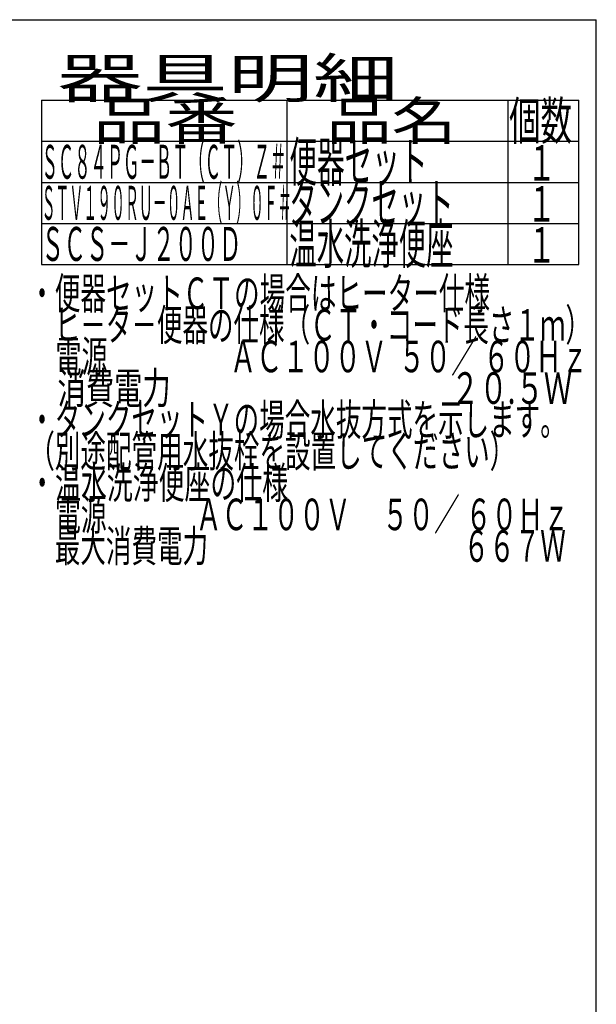
# Model space of a CAD drawing. Extents: x 0 to 2000, y 115 to 2915.
# Drawn here: x 1269 to 2000, y 1668 to 2915 of the extents above; entities that cross this region are included whole.
import ezdxf
from ezdxf.enums import TextEntityAlignment as Align

# ---------------------------------------------------------------- set-up
doc = ezdxf.new("R2010")
doc.units = 0
doc.header["$MEASUREMENT"] = 0
doc.layers.add('器具明細表', color=7, linetype='CONTINUOUS')
doc.layers.add('枠', color=7, linetype='CONTINUOUS')
doc.styles.add('EXCADSTD', font='monotxt', dxfattribs={"bigfont": 'extfont'})

msp = doc.modelspace()

# ---------------------------------------------------------------- linework, layer by layer
at = {"layer": '器具明細表', "color": 6, "linetype": 'CONTINUOUS'}
for p, q in [((1297, 2813), (1978, 2813)), ((1297, 2813), (1297, 2605)), ((1608, 2605), (1608, 2813)), ((1888, 2813), (1888, 2605)), ((1978, 2605), (1978, 2813)), ((1297, 2761), (1978, 2761)), ((1297, 2709), (1978, 2709)), ((1297, 2657), (1978, 2657)), ((1297, 2605), (1978, 2605))]:
    msp.add_line(p, q, dxfattribs=at)
at = {"layer": '枠', "color": 7, "linetype": 'CONTINUOUS'}
for p in [(180, 2915), (2000, 115)]:
    msp.add_line(p, (2000, 2915), dxfattribs=at)

# ---------------------------------------------------------------- texts
at = {"layer": '器具明細表', "color": 2, "linetype": 'CONTINUOUS', "style": 'EXCADSTD'}
for s, height, width, p, p2 in [('器具明細', 50, 1.8144, (1317, 2816), (1749.000008, 2816)), ('品名', 48, 1.575, (1658, 2763), (1822.988, 2763)), ('個数', 48, 0.76125, (1889.5, 2763), (1969.2442, 2763)), ('品番', 48, 1.75, (1362, 2763), (1545.32, 2763)), ('ＳＣ８４ＰＧ－ＢＴ（ＣＴ）Ｚ＃', 43, 0.403721, (1297, 2713.5), (1607, 2713.5)), ('便器セット', 50, 0.588, (1611, 2710), (1786.00001, 2710)), ('１', 45, 0.84, (1912.549241, 2711.315994), (1948.549241, 2711.315994)), ('ＳＴＶ１９０ＲＵ－０ＡＥ（Ｙ）０Ｆ＃', 43, 0.344031, (1297, 2661.5), (1613.999987, 2661.5)), ('タンクセット', 50, 0.5824, (1611, 2658), (1819.000011, 2658)), ('１', 45, 0.84, (1912.549241, 2659.315994), (1948.549241, 2659.315994)), ('１', 45, 0.84, (1912.549241, 2607.315994), (1948.549241, 2607.315994))]:
    msp.add_text(s, height=height, dxfattribs=dict(at, width=width)).set_placement(p, p2, align=Align.FIT)
at = {"layer": '枠', "color": 2, "linetype": 'CONTINUOUS', "style": 'EXCADSTD'}
for s, height, width, p, p2 in [('温水洗浄便座', 50, 0.5824, (1611, 2606), (1819.000011, 2606)), ('ＳＣＳ－Ｊ２００Ｄ', 43, 0.549147, (1297, 2609.5), (1550.000009, 2609.5)), ('・便器セットＣＴの場合はヒーター仕様', 40, 0.681333, (1281.30001, 2548.477127), (1865.300008, 2548.477127)), ('\u3000ヒ－タ－便器の仕様（ＣＴ・コード長さ１ｍ）', 40, 0.679636, (1281.30001, 2508.477127), (1993.300007, 2508.477127)), ('\u3000電源  \u3000\u3000\u3000\u3000 ＡＣ１００Ｖ  ５０／ ６０Ｈｚ', 40, 0.617376, (1281.30001, 2468.477127), (1989.300007, 2468.477127)), ('\u3000消費電力\u3000  \u3000    \u3000\u3000\u3000 \u3000 \u3000     ２０.５Ｗ', 40, 0.524409, (1281.30001, 2428.477127), (1969.300007, 2428.477127)), ('・タンクセットＹの場合水抜方式を示します。', 40, 0.68, (1281.30001, 2388.477127), (1961.300008, 2388.477127)), ('（別途配管用水抜栓を設置してください）', 40, 0.680842, (1281.30001, 2348.477127), (1897.300008, 2348.477127)), ('・温水洗浄便座の仕様', 40, 0.6888, (1281.30001, 2308.477127), (1609.300009, 2308.477127)), ('\u3000電源\u3000 \u3000\u3000 ＡＣ１００Ｖ\u3000 ５０／ ６０Ｈｚ', 40, 0.640038, (1281.30001, 2268.477127), (1965.300007, 2268.477127)), ('\u3000最大消費電力\u3000\u3000\u3000\u3000\u3000\u3000\u3000\u3000\u3000\u3000６６７Ｗ', 40, 0.68, (1281.30001, 2228.477127), (1961.300008, 2228.477127))]:
    msp.add_text(s, height=height, dxfattribs=dict(at, width=width)).set_placement(p, p2, align=Align.FIT)

doc.saveas('drawing.dxf')
